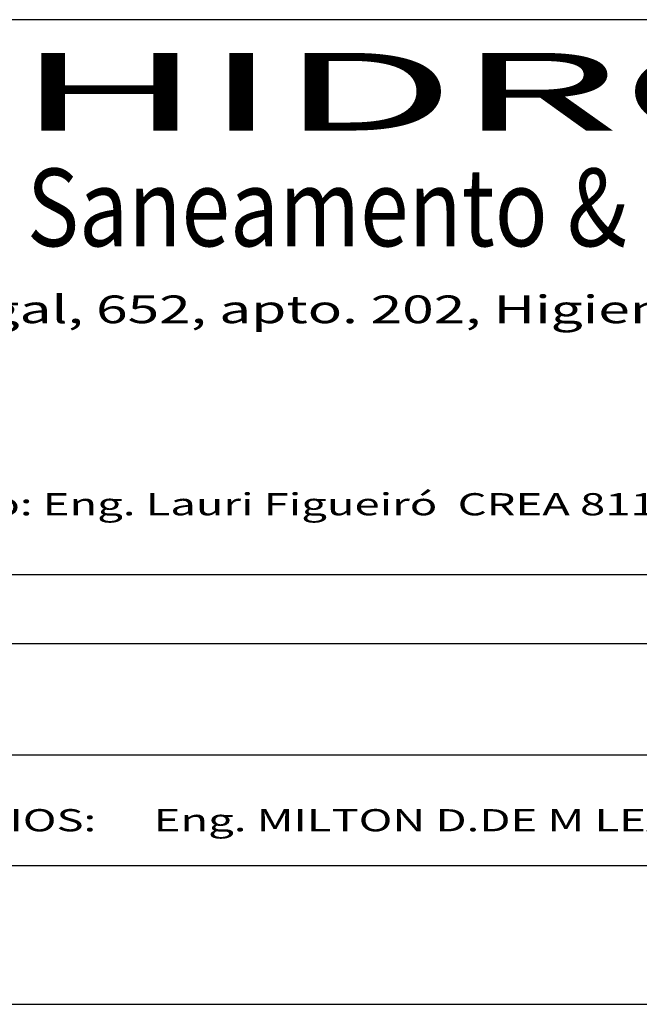
# Model space of a CAD drawing. Extents: x 1657 to 1955, y 711 to 903.
# Drawn here: x 1781 to 1804, y 711 to 747 of the extents above; entities that cross this region are included whole.
import ezdxf
from ezdxf.enums import TextEntityAlignment as Align

# ---------------------------------------------------------------- set-up
doc = ezdxf.new("R2010")
doc.units = 0
doc.header["$LTSCALE"] = 2
doc.header["$MEASUREMENT"] = 0
doc.layers.get('0').update_dxf_attribs({"linetype": 'CONTINUOUS'})
doc.layers.add('LINVISTA', color=13, linetype='CONTINUOUS')
doc.layers.add('REG60-100', color=3, linetype='CONTINUOUS')
doc.styles.add('STYLE3', font='ARIAL.TTF', dxfattribs={"width": 1.5})
doc.styles.add('STYLE6', font='dutcheb.ttf', dxfattribs={"width": 1.4})

msp = doc.modelspace()

# ---------------------------------------------------------------- linework, layer by layer
at = {"color": 6}
msp.add_line((1669.2156, 716.3155), (1950.279, 716.3155), dxfattribs=at)
at = {"color": 250}
msp.add_line((1656.7156, 711.3155), (1955.279, 711.3155), dxfattribs=at)
at = {"layer": 'REG60-100', "color": 1}
for p, q in [((1862.279, 746.8155), (1769.279, 746.8155)), ((1769.279, 726.8155), (1862.279, 726.8155)), ((1862.279, 724.3155), (1769.279, 724.3155)), ((1769.279, 720.3155), (1862.279, 720.3155)), ((1769.279, 716.3155), (1862.279, 716.3155))]:
    msp.add_line(p, q, dxfattribs=at)

# ---------------------------------------------------------------- texts
at = {"layer": 'LINVISTA', "color": 2, "style": 'STYLE6', "width": 1.982882}
msp.add_text('HIDROSUL', height=2.8, dxfattribs=at).set_placement((1781.1221, 742.8183), (1827.1016, 742.8183), align=Align.FIT)
at = {"layer": 'REG60-100', "color": 3, "style": 'STYLE3', "width": 0.843668}
msp.add_text('Saneamento & Hidrologia Ltda.', height=2.8, dxfattribs=at).set_placement((1781.5374, 738.6479), (1827.5275, 738.6479), align=Align.FIT)
at = {"layer": 'REG60-100', "color": 3, "style": 'STYLE3', "width": 1.5}
for s, height, p in [('Rua Portugal, 652, apto. 202, Higienópolis', 1, (1770.6219, 735.8722)), ('Resp. Técnico: Eng. Lauri Figueiró  CREA 8116D', 0.8, (1770.7384, 728.9453)), ('Eng. MILTON D.DE M LEÃO', 0.8, (1786.1076, 717.5527)), ('DIR.PROJ.VIARIOS: ', 0.8, (1769.7322, 717.5527))]:
    msp.add_text(s, height=height, dxfattribs=at).set_placement(p)

doc.saveas('drawing.dxf')
